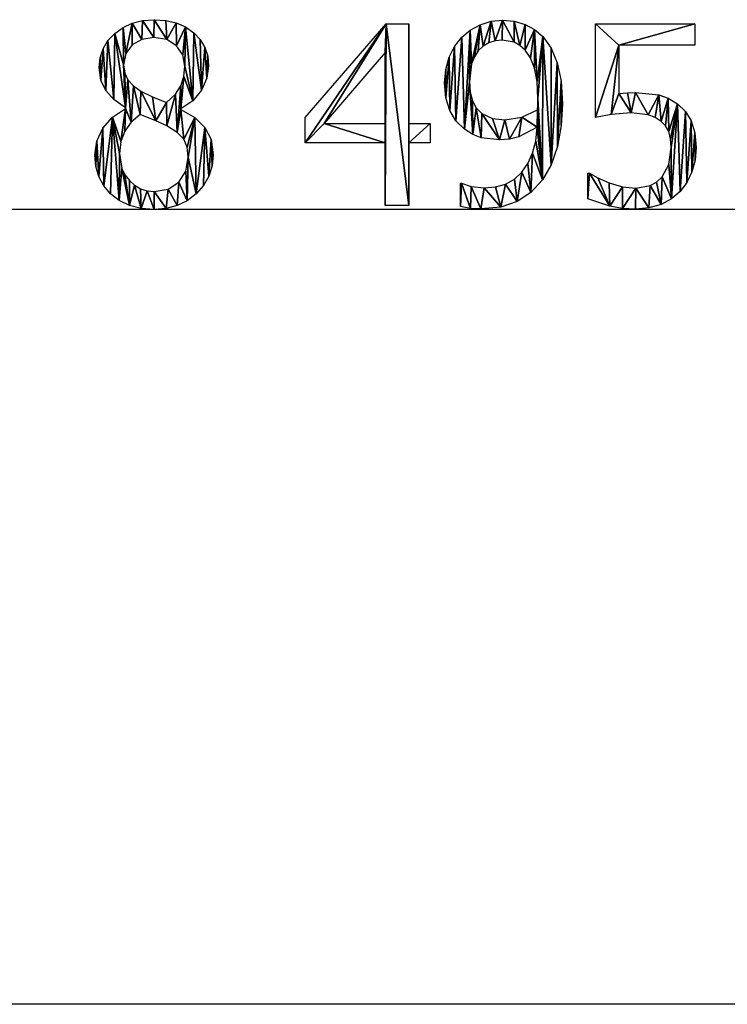
# Model space of a CAD drawing. Extents: x -25.5 to 50.6, y -51.6 to -11.2.
# Drawn here: x 29.3 to 33, y -51.6 to -46.5 of the extents above; entities that cross this region are included whole.
import ezdxf

# ---------------------------------------------------------------- set-up
doc = ezdxf.new("R2010")
doc.units = 0
doc.layers.get('0').update_dxf_attribs({"color": 13, "linetype": 'CONTINUOUS'})

# ---------------------------------------------------------------- blocks, each defined once
blk = doc.blocks.new('SKPARK_RU_MAIL_S')
for p, q in [((1.1481, 0.4828, 0.005), (1.5734, 0.9725, 0.005)), ((1.5734, 0.9725, 0.005), (1.6909, 0.9725, 0.005)), ((1.6909, 0.9725, 0.005), (1.6909, 0.4508, 0.005)), ((2.6686, 0.4828, 0.005), (2.6686, 0.9725, 0.005)), ((2.6686, 0.9725, 0.005), (3.1903, 0.9725, 0.005)), ((3.1903, 0.9725, 0.005), (3.1903, 0.8608, 0.005)), ((3.1903, 0.8608, 0.005), (2.7918, 0.8608, 0.005)), ((2.7918, 0.8608, 0.005), (2.7918, 0.6079, 0.005)), ((1.5683, 0.8225, 0.005), (1.2478, 0.4508, 0.005)), ((1.5683, 0.4508, 0.005), (1.5683, 0.8225, 0.005)), ((0.2082, 0.5294, 0.005), (0.2082, 0.5332, 0.005)), ((0.4981, 0.5281, 0.005), (0.4981, 0.5243, 0.005)), ((1.1481, 0.3487, 0.005), (1.1481, 0.4828, 0.005)), ((1.2478, 0.4508, 0.005), (1.5683, 0.4508, 0.005)), ((1.6909, 0.4508, 0.005), (1.804, 0.4508, 0.005)), ((1.804, 0.4508, 0.005), (1.804, 0.3487, 0.005)), ((1.5683, 0.3487, 0.005), (1.1481, 0.3487, 0.005)), ((1.5683, 0.0217, 0.005), (1.5683, 0.3487, 0.005)), ((1.804, 0.3487, 0.005), (1.6909, 0.3487, 0.005)), ((1.6909, 0.3487, 0.005), (1.6909, 0.0217, 0.005)), ((2.6296, 0.0562, 0.005), (2.6296, 0.1909, 0.005)), ((2.6296, 0.1909, 0.005), (2.6386, 0.1909, 0.005)), ((1.9617, 0.0166, 0.005), (1.9617, 0.1386, 0.005)), ((1.6909, 0.0217, 0.005), (1.5683, 0.0217, 0.005))]:
    blk.add_line(p, q)
for points in [[(0.2082, 0.5332, 0.005), (0.147, 0.576, 0.005), (0.1041, 0.6226, 0.005), (0.0787, 0.6772, 0.005), (0.0702, 0.7439, 0.005), (0.0753, 0.7953, 0.005), (0.0905, 0.8423, 0.005), (0.1159, 0.8847, 0.005), (0.1513, 0.9227, 0.005), (0.1946, 0.954, 0.005), (0.2433, 0.9764, 0.005), (0.2974, 0.9898, 0.005), (0.357, 0.9943, 0.005), (0.4186, 0.99, 0.005), (0.4737, 0.9773, 0.005), (0.5225, 0.956, 0.005), (0.5648, 0.9262, 0.005), (0.599, 0.8899, 0.005), (0.6235, 0.8487, 0.005), (0.6382, 0.8029, 0.005), (0.643, 0.7522, 0.005), (0.6337, 0.6887, 0.005), (0.6057, 0.6258, 0.005), (0.5601, 0.5701, 0.005), (0.4981, 0.5281, 0.005)], [(2.3646, 0.431, 0.005), (2.2672, 0.3806, 0.005), (2.2189, 0.3686, 0.005), (2.1667, 0.3646, 0.005), (2.0702, 0.3761, 0.005), (2.0267, 0.393, 0.005), (1.9828, 0.4208, 0.005), (1.9379, 0.465, 0.005), (1.9055, 0.5195, 0.005), (1.8859, 0.5853, 0.005), (1.8793, 0.6635, 0.005), (1.8853, 0.7337, 0.005), (1.9033, 0.7976, 0.005), (1.9316, 0.8541, 0.005), (1.9687, 0.9023, 0.005), (2.0127, 0.9398, 0.005), (2.0655, 0.9681, 0.005), (2.123, 0.9858, 0.005), (2.1814, 0.9917, 0.005), (2.244, 0.9862, 0.005), (2.3004, 0.9697, 0.005), (2.3502, 0.9428, 0.005), (2.3927, 0.9061, 0.005), (2.4364, 0.8456, 0.005), (2.469, 0.7688, 0.005), (2.4894, 0.6727, 0.005), (2.4962, 0.5543, 0.005), (2.4895, 0.4393, 0.005), (2.4697, 0.3305, 0.005), (2.4369, 0.2338, 0.005), (2.3914, 0.1552, 0.005), (2.331, 0.0899, 0.005), (2.2596, 0.0421, 0.005), (2.1736, 0.0129, 0.005), (2.0696, 0.0032, 0.005), (2.0153, 0.0061, 0.005), (1.9617, 0.0166, 0.005)], [(2.7918, 0.6079, 0.005), (2.8372, 0.6117, 0.005), (2.878, 0.613, 0.005), (3.0013, 0.6009, 0.005), (3.0508, 0.583, 0.005), (3.0983, 0.5536, 0.005), (3.1401, 0.5134, 0.005), (3.1708, 0.4642, 0.005), (3.1897, 0.4025, 0.005), (3.196, 0.3244, 0.005), (3.1905, 0.258, 0.005), (3.174, 0.1967, 0.005), (3.1476, 0.1419, 0.005), (3.1124, 0.0951, 0.005), (3.0673, 0.0564, 0.005), (3.0125, 0.0268, 0.005), (2.9492, 0.0081, 0.005), (2.8787, 0.0019, 0.005), (2.8109, 0.0057, 0.005), (2.7443, 0.0169, 0.005), (2.6296, 0.0562, 0.005)], [(0.4981, 0.5243, 0.005), (0.571, 0.4812, 0.005), (0.6239, 0.4298, 0.005), (0.656, 0.3662, 0.005), (0.6667, 0.2867, 0.005), (0.6611, 0.2282, 0.005), (0.6446, 0.1746, 0.005), (0.6169, 0.126, 0.005), (0.5782, 0.0824, 0.005), (0.5312, 0.0463, 0.005), (0.4787, 0.0206, 0.005), (0.4206, 0.0051, 0.005), (0.357, 0, 0.005), (0.2893, 0.0053, 0.005), (0.228, 0.0211, 0.005), (0.1742, 0.0468, 0.005), (0.129, 0.0817, 0.005), (0.0936, 0.1236, 0.005), (0.068, 0.1727, 0.005), (0.0524, 0.2269, 0.005), (0.0473, 0.2842, 0.005), (0.0576, 0.3583, 0.005), (0.0884, 0.4262, 0.005), (0.139, 0.4844, 0.005), (0.2082, 0.5294, 0.005)], [(2.6386, 0.1909, 0.005), (2.6807, 0.1663, 0.005), (2.7414, 0.1405, 0.005), (2.8103, 0.1197, 0.005), (2.8806, 0.1124, 0.005), (2.9553, 0.1261, 0.005), (2.9891, 0.1441, 0.005), (3.0179, 0.1705, 0.005), (3.054, 0.2363, 0.005), (3.0664, 0.325, 0.005), (3.063, 0.371, 0.005), (3.0527, 0.408, 0.005), (3.0358, 0.4377, 0.005), (3.0128, 0.4617, 0.005), (2.9822, 0.4824, 0.005), (2.9454, 0.4958, 0.005), (2.8563, 0.5057, 0.005), (2.7522, 0.4978, 0.005), (2.6686, 0.4828, 0.005)], [(1.9617, 0.1386, 0.005), (1.9681, 0.1386, 0.005), (2.0179, 0.1213, 0.005), (2.0868, 0.113, 0.005), (2.1461, 0.1182, 0.005), (2.1986, 0.1336, 0.005), (2.2444, 0.1594, 0.005), (2.2835, 0.1954, 0.005), (2.3154, 0.241, 0.005), (2.3396, 0.2955, 0.005), (2.356, 0.3588, 0.005), (2.3646, 0.431, 0.005)]]:
    blk.add_polyline3d(points)
for points in [[(0.5179, 0.751, 0.005), (0.5072, 0.8095, 0.005), (0.4751, 0.8576, 0.005), (0.424, 0.8897, 0.005), (0.3563, 0.9004, 0.005), (0.293, 0.8908, 0.005), (0.2423, 0.8621, 0.005), (0.2091, 0.817, 0.005), (0.198, 0.7586, 0.005), (0.2036, 0.715, 0.005), (0.2206, 0.6788, 0.005), (0.249, 0.6478, 0.005), (0.2886, 0.6201, 0.005), (0.349, 0.59, 0.005), (0.4227, 0.56, 0.005), (0.4693, 0.6034, 0.005), (0.4981, 0.6478, 0.005), (0.5129, 0.6961, 0.005), (0.5179, 0.751, 0.005)], [(2.3678, 0.5817, 0.005), (2.3633, 0.6698, 0.005), (2.3499, 0.7398, 0.005), (2.3287, 0.7938, 0.005), (2.3008, 0.834, 0.005), (2.2725, 0.8598, 0.005), (2.2439, 0.8761, 0.005), (2.1807, 0.8876, 0.005), (2.1434, 0.8841, 0.005), (2.1102, 0.8736, 0.005), (2.0809, 0.856, 0.005), (2.0556, 0.8314, 0.005), (2.0352, 0.8002, 0.005), (2.0206, 0.7626, 0.005), (2.0089, 0.6686, 0.005), (2.0128, 0.6138, 0.005), (2.0243, 0.5696, 0.005), (2.0444, 0.5334, 0.005), (2.0741, 0.5026, 0.005), (2.129, 0.4761, 0.005), (2.1948, 0.4693, 0.005), (2.2829, 0.4837, 0.005), (2.3653, 0.5217, 0.005), (2.3669, 0.5469, 0.005), (2.3678, 0.5817, 0.005)], [(0.5358, 0.2746, 0.005), (0.53, 0.3273, 0.005), (0.5128, 0.3678, 0.005), (0.4791, 0.4026, 0.005), (0.424, 0.4381, 0.005), (0.3662, 0.4642, 0.005), (0.2848, 0.4974, 0.005), (0.238, 0.4583, 0.005), (0.2037, 0.4109, 0.005), (0.1826, 0.3559, 0.005), (0.1756, 0.2937, 0.005), (0.1886, 0.215, 0.005), (0.2049, 0.1813, 0.005), (0.2277, 0.1513, 0.005), (0.2553, 0.1268, 0.005), (0.2863, 0.1092, 0.005), (0.3206, 0.0987, 0.005), (0.3582, 0.0951, 0.005), (0.4307, 0.1072, 0.005), (0.4872, 0.1434, 0.005), (0.5236, 0.2003, 0.005), (0.5358, 0.2746, 0.005)]]:
    blk.add_polyline3d(points, close=True)
mesh = blk.add_polyface()
corners = [(0.0753, 0.7953, 0.005), (0.0787, 0.6772, 0.005), (0.0702, 0.7439, 0.005), (0.0905, 0.8423, 0.005), (0.1041, 0.6226, 0.005), (0.1159, 0.8847, 0.005), (0.147, 0.576, 0.005), (0.1513, 0.9227, 0.005), (0.2082, 0.5332, 0.005), (0.198, 0.7586, 0.005), (0.1946, 0.954, 0.005), (0.2036, 0.715, 0.005), (0.2206, 0.6788, 0.005), (0.2082, 0.5294, 0.005), (0.2091, 0.817, 0.005), (0.2433, 0.9764, 0.005), (0.2423, 0.8621, 0.005), (0.293, 0.8908, 0.005), (0.2974, 0.9898, 0.005), (0.3563, 0.9004, 0.005), (0.357, 0.9943, 0.005), (0.424, 0.8897, 0.005), (0.4186, 0.99, 0.005), (0.4737, 0.9773, 0.005), (0.4751, 0.8576, 0.005), (0.5225, 0.956, 0.005), (0.5072, 0.8095, 0.005), (0.5179, 0.751, 0.005), (0.5129, 0.6961, 0.005), (0.4981, 0.5281, 0.005), (0.4981, 0.6478, 0.005), (0.5601, 0.5701, 0.005), (0.5648, 0.9262, 0.005), (0.6057, 0.6258, 0.005), (0.599, 0.8899, 0.005), (0.6235, 0.8487, 0.005), (0.6337, 0.6887, 0.005), (0.6382, 0.8029, 0.005), (0.643, 0.7522, 0.005), (0.0576, 0.3583, 0.005), (0.0524, 0.2269, 0.005), (0.0473, 0.2842, 0.005), (0.068, 0.1727, 0.005), (0.0884, 0.4262, 0.005), (0.0936, 0.1236, 0.005), (0.139, 0.4844, 0.005), (0.129, 0.0817, 0.005), (0.1742, 0.0468, 0.005), (0.1756, 0.2937, 0.005), (0.1826, 0.3559, 0.005), (0.2037, 0.4109, 0.005), (0.238, 0.4583, 0.005), (0.249, 0.6478, 0.005), (0.2848, 0.4974, 0.005), (0.2886, 0.6201, 0.005), (0.3662, 0.4642, 0.005), (0.349, 0.59, 0.005), (0.4227, 0.56, 0.005), (0.424, 0.4381, 0.005), (0.4693, 0.6034, 0.005), (0.4791, 0.4026, 0.005), (0.4981, 0.5243, 0.005), (0.5128, 0.3678, 0.005), (0.571, 0.4812, 0.005), (0.53, 0.3273, 0.005), (0.5358, 0.2746, 0.005), (0.1886, 0.215, 0.005), (0.228, 0.0211, 0.005), (0.2049, 0.1813, 0.005), (0.2277, 0.1513, 0.005), (0.2553, 0.1268, 0.005), (0.2893, 0.0053, 0.005), (0.2863, 0.1092, 0.005), (0.3206, 0.0987, 0.005), (0.357, 0, 0.005), (0.3582, 0.0951, 0.005), (0.4206, 0.0051, 0.005), (0.4307, 0.1072, 0.005), (0.4787, 0.0206, 0.005), (0.4872, 0.1434, 0.005), (0.5312, 0.0463, 0.005), (0.5236, 0.2003, 0.005), (0.5782, 0.0824, 0.005), (0.6239, 0.4298, 0.005), (0.6169, 0.126, 0.005), (0.6446, 0.1746, 0.005), (0.656, 0.3662, 0.005), (0.6611, 0.2282, 0.005), (0.6667, 0.2867, 0.005)]
mesh.append_faces([[corners[k] for k in face] for face in [(0, 1, 2), (36, 37, 38), (39, 40, 41), (87, 86, 88)]], dxfattribs={"vtx0": -1})
mesh.append_faces([[corners[k] for k in face] for face in [(1, 3, 4), (4, 5, 6), (6, 7, 8), (8, 12, 13), (14, 15, 16), (16, 15, 17), (17, 18, 19), (19, 20, 21), (21, 23, 24), (24, 25, 26), (26, 25, 27), (28, 29, 30), (29, 28, 31), (31, 32, 33), (33, 35, 36), (40, 39, 42), (42, 43, 44), (44, 45, 46), (46, 45, 47), (48, 45, 49), (49, 13, 50), (50, 13, 51), (51, 52, 53), (53, 54, 55), (55, 57, 58), (58, 59, 60), (60, 61, 62), (61, 30, 29), (62, 63, 64), (64, 63, 65), (47, 66, 67), (66, 47, 48), (67, 70, 71), (71, 73, 74), (74, 75, 76), (76, 77, 78), (78, 79, 80), (80, 65, 82), (82, 83, 84), (84, 83, 85), (85, 86, 87)]], dxfattribs={"vtx0": -1, "vtx1": -1})
mesh.append_faces([[corners[k] for k in face] for face in [(8, 7, 9), (31, 27, 25), (47, 45, 48), (51, 13, 12), (60, 30, 61), (82, 65, 63)]], dxfattribs={"vtx0": -1, "vtx1": -1, "vtx2": -1})
mesh.append_faces([[corners[k] for k in face] for face in [(1, 0, 3), (4, 3, 5), (6, 5, 7), (9, 7, 10), (8, 9, 11), (8, 11, 12), (10, 14, 9), (14, 10, 15), (17, 15, 18), (19, 18, 20), (21, 20, 22), (21, 22, 23), (24, 23, 25), (31, 28, 27), (31, 25, 32), (33, 32, 34), (33, 34, 35), (36, 35, 37), (42, 39, 43), (44, 43, 45), (49, 45, 13), (51, 12, 52), (53, 52, 54), (55, 54, 56), (55, 56, 57), (58, 57, 59), (60, 59, 30), (62, 61, 63), (67, 66, 68), (67, 68, 69), (67, 69, 70), (71, 70, 72), (71, 72, 73), (74, 73, 75), (76, 75, 77), (78, 77, 79), (80, 79, 81), (80, 81, 65), (82, 63, 83), (85, 83, 86)]], dxfattribs={"vtx0": -1, "vtx2": -1})
mesh = blk.add_polyface()
corners = [(2.0089, 0.6686, 0.005), (2.0267, 0.393, 0.005), (1.9828, 0.4208, 0.005), (2.0128, 0.6138, 0.005), (2.0243, 0.5696, 0.005), (2.0444, 0.5334, 0.005), (2.0702, 0.3761, 0.005), (2.0741, 0.5026, 0.005), (2.1667, 0.3646, 0.005), (2.129, 0.4761, 0.005), (2.1948, 0.4693, 0.005), (2.2189, 0.3686, 0.005), (2.2829, 0.4837, 0.005), (2.2672, 0.3806, 0.005), (2.3646, 0.431, 0.005), (2.3653, 0.5217, 0.005), (1.8853, 0.7337, 0.005), (1.8859, 0.5853, 0.005), (1.8793, 0.6635, 0.005), (1.9033, 0.7976, 0.005), (1.9055, 0.5195, 0.005), (1.9316, 0.8541, 0.005), (1.9379, 0.465, 0.005), (1.9687, 0.9023, 0.005), (2.0127, 0.9398, 0.005), (2.0206, 0.7626, 0.005), (2.0655, 0.9681, 0.005), (2.0352, 0.8002, 0.005), (2.0556, 0.8314, 0.005), (2.0809, 0.856, 0.005), (2.123, 0.9858, 0.005), (2.1102, 0.8736, 0.005), (2.1434, 0.8841, 0.005), (2.1814, 0.9917, 0.005), (2.1807, 0.8876, 0.005), (2.2439, 0.8761, 0.005), (2.244, 0.9862, 0.005), (2.2725, 0.8598, 0.005), (2.3004, 0.9697, 0.005), (2.3008, 0.834, 0.005), (2.3502, 0.9428, 0.005), (2.3287, 0.7938, 0.005), (2.3499, 0.7398, 0.005), (2.3633, 0.6698, 0.005), (2.3927, 0.9061, 0.005), (2.3678, 0.5817, 0.005), (2.3914, 0.1552, 0.005), (2.4369, 0.2338, 0.005), (2.4364, 0.8456, 0.005), (2.469, 0.7688, 0.005), (2.4697, 0.3305, 0.005), (2.4894, 0.6727, 0.005), (2.4895, 0.4393, 0.005), (2.4962, 0.5543, 0.005), (1.9681, 0.1386, 0.005), (1.9617, 0.0166, 0.005), (1.9617, 0.1386, 0.005), (2.0153, 0.0061, 0.005), (2.0179, 0.1213, 0.005), (2.0696, 0.0032, 0.005), (2.0868, 0.113, 0.005), (2.1736, 0.0129, 0.005), (2.1461, 0.1182, 0.005), (2.1986, 0.1336, 0.005), (2.2596, 0.0421, 0.005), (2.2444, 0.1594, 0.005), (2.2835, 0.1954, 0.005), (2.331, 0.0899, 0.005), (2.3154, 0.241, 0.005), (2.3396, 0.2955, 0.005), (2.356, 0.3588, 0.005), (2.3669, 0.5469, 0.005)]
mesh.append_faces([[corners[k] for k in face] for face in [(16, 17, 18), (52, 51, 53), (54, 55, 56)]], dxfattribs={"vtx0": -1})
mesh.append_faces([[corners[k] for k in face] for face in [(1, 5, 6), (6, 7, 8), (8, 10, 11), (11, 12, 13), (13, 12, 14), (17, 19, 20), (20, 21, 22), (22, 23, 2), (0, 24, 25), (25, 26, 27), (27, 26, 28), (28, 26, 29), (29, 30, 31), (31, 30, 32), (32, 33, 34), (34, 33, 35), (35, 36, 37), (37, 38, 39), (39, 40, 41), (41, 40, 42), (42, 40, 43), (43, 44, 45), (46, 44, 47), (47, 49, 50), (50, 51, 52), (55, 54, 57), (57, 58, 59), (59, 60, 61), (61, 63, 64), (64, 66, 67), (67, 69, 46)]], dxfattribs={"vtx0": -1, "vtx1": -1})
mesh.append_faces([[corners[k] for k in face] for face in [(2, 24, 0), (45, 44, 46), (46, 14, 15)]], dxfattribs={"vtx0": -1, "vtx1": -1, "vtx2": -1})
mesh.append_faces([[corners[k] for k in face] for face in [(0, 1, 2), (1, 0, 3), (1, 3, 4), (1, 4, 5), (6, 5, 7), (8, 7, 9), (8, 9, 10), (11, 10, 12), (14, 12, 15), (17, 16, 19), (20, 19, 21), (22, 21, 23), (2, 23, 24), (25, 24, 26), (29, 26, 30), (32, 30, 33), (35, 33, 36), (37, 36, 38), (39, 38, 40), (43, 40, 44), (47, 44, 48), (47, 48, 49), (50, 49, 51), (57, 54, 58), (59, 58, 60), (61, 60, 62), (61, 62, 63), (64, 63, 65), (64, 65, 66), (67, 66, 68), (67, 68, 69), (46, 69, 70), (46, 70, 14), (46, 15, 71), (46, 71, 45)]], dxfattribs={"vtx0": -1, "vtx2": -1})
mesh = blk.add_polyface()
corners = [(1.804, 0.4508, 0.005), (1.6909, 0.3487, 0.005), (1.6909, 0.4508, 0.005), (1.804, 0.3487, 0.005), (1.5734, 0.9725, 0.005), (1.1481, 0.3487, 0.005), (1.1481, 0.4828, 0.005), (1.2478, 0.4508, 0.005), (1.5683, 0.8225, 0.005), (1.5683, 0.4508, 0.005), (1.5683, 0.3487, 0.005), (1.5683, 0.0217, 0.005), (1.6909, 0.0217, 0.005), (1.6909, 0.9725, 0.005)]
mesh.append_faces([[corners[k] for k in face] for face in [(1, 0, 3), (4, 5, 6)]], dxfattribs={"vtx0": -1})
mesh.append_faces([[corners[k] for k in face] for face in [(0, 1, 2), (7, 4, 8), (8, 4, 9), (10, 4, 11), (11, 4, 12), (12, 2, 1)]], dxfattribs={"vtx0": -1, "vtx1": -1})
mesh.append_faces([[corners[k] for k in face] for face in [(5, 4, 7), (9, 4, 10)]], dxfattribs={"vtx0": -1, "vtx1": -1, "vtx2": -1})
mesh.append_faces([[corners[k] for k in face] for face in [(12, 4, 13), (12, 13, 2), (7, 10, 5), (10, 7, 9)]], dxfattribs={"vtx0": -1, "vtx2": -1})
mesh = blk.add_polyface()
corners = [(2.6686, 0.9725, 0.005), (2.7918, 0.8608, 0.005), (2.6686, 0.4828, 0.005), (3.1903, 0.9725, 0.005), (2.7522, 0.4978, 0.005), (3.1903, 0.8608, 0.005), (2.7918, 0.6079, 0.005), (2.8563, 0.5057, 0.005), (2.8372, 0.6117, 0.005), (2.878, 0.613, 0.005), (2.9454, 0.4958, 0.005), (3.0013, 0.6009, 0.005), (2.9822, 0.4824, 0.005), (3.0128, 0.4617, 0.005), (3.0508, 0.583, 0.005), (3.0358, 0.4377, 0.005), (3.0527, 0.408, 0.005), (3.0983, 0.5536, 0.005), (3.063, 0.371, 0.005), (3.0664, 0.325, 0.005), (3.0673, 0.0564, 0.005), (3.1124, 0.0951, 0.005), (3.1401, 0.5134, 0.005), (3.1476, 0.1419, 0.005), (3.1708, 0.4642, 0.005), (3.174, 0.1967, 0.005), (3.1897, 0.4025, 0.005), (3.1905, 0.258, 0.005), (3.196, 0.3244, 0.005), (2.6386, 0.1909, 0.005), (2.6296, 0.0562, 0.005), (2.6296, 0.1909, 0.005), (2.7443, 0.0169, 0.005), (2.6807, 0.1663, 0.005), (2.7414, 0.1405, 0.005), (2.8103, 0.1197, 0.005), (2.8109, 0.0057, 0.005), (2.8806, 0.1124, 0.005), (2.8787, 0.0019, 0.005), (2.9492, 0.0081, 0.005), (2.9553, 0.1261, 0.005), (3.0125, 0.0268, 0.005), (2.9891, 0.1441, 0.005), (3.0179, 0.1705, 0.005), (3.054, 0.2363, 0.005)]
mesh.append_faces([[corners[k] for k in face] for face in [(1, 3, 5), (27, 26, 28), (29, 30, 31)]], dxfattribs={"vtx0": -1})
mesh.append_faces([[corners[k] for k in face] for face in [(0, 1, 2), (2, 1, 4), (4, 6, 7), (6, 4, 1), (7, 9, 10), (10, 11, 12), (12, 11, 13), (13, 14, 15), (15, 14, 16), (16, 17, 18), (18, 17, 19), (20, 17, 21), (21, 22, 23), (23, 24, 25), (25, 26, 27), (30, 29, 32), (32, 35, 36), (36, 37, 38), (38, 37, 39), (39, 40, 41), (41, 43, 20)]], dxfattribs={"vtx0": -1, "vtx1": -1})
mesh.append_faces([[corners[k] for k in face] for face in [(19, 17, 20)]], dxfattribs={"vtx0": -1, "vtx1": -1, "vtx2": -1})
mesh.append_faces([[corners[k] for k in face] for face in [(1, 0, 3), (7, 6, 8), (7, 8, 9), (10, 9, 11), (13, 11, 14), (16, 14, 17), (21, 17, 22), (23, 22, 24), (25, 24, 26), (32, 29, 33), (32, 33, 34), (32, 34, 35), (36, 35, 37), (39, 37, 40), (41, 40, 42), (41, 42, 43), (20, 43, 44), (20, 44, 19)]], dxfattribs={"vtx0": -1, "vtx2": -1})

msp = doc.modelspace()

# ---------------------------------------------------------------- linework, layer by layer
for p, q in [((41.4419, -47.4474), (28.733, -47.4474)), ((41.4419, -51.61), (28.733, -51.61))]:
    msp.add_line(p, q)

# ---------------------------------------------------------------- block references
msp.add_blockref('SKPARK_RU_MAIL_S', (29.648, -47.4474))

doc.saveas('drawing.dxf')
